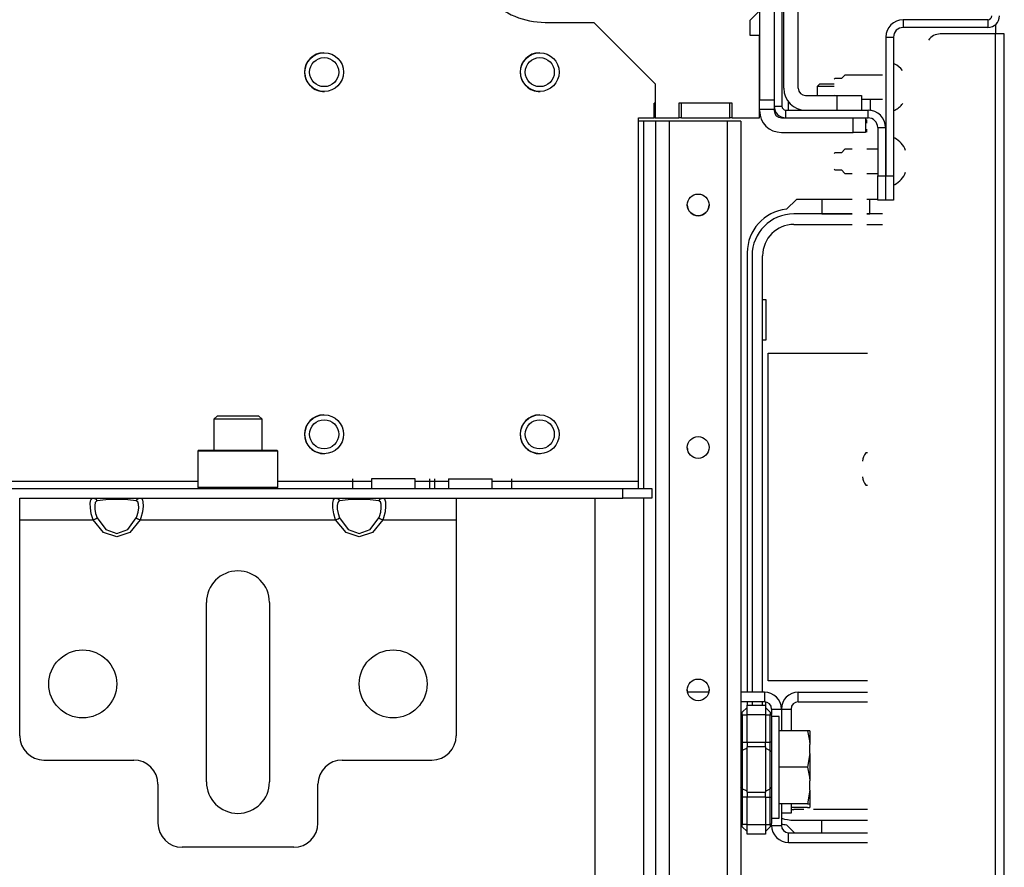
# Model space of a CAD drawing. Extents: x -232 to 39, y -55 to 161.
# Drawn here: x -129 to -121, y -21 to -14 of the extents above; entities that cross this region are included whole.
import ezdxf

# ---------------------------------------------------------------- set-up
doc = ezdxf.new("R2010")
doc.units = 0
doc.header["$MEASUREMENT"] = 0
doc.layers.add('TFR-TRI', color=7, linetype='CONTINUOUS')

msp = doc.modelspace()

# ---------------------------------------------------------------- linework, layer by layer
at = {"layer": 'TFR-TRI', "color": 123, "linetype": 'CONTINUOUS'}
for p, q in [((-122.7127, -12.4742), (-122.7127, -14.358)), ((-122.5946, -12.4742), (-122.5946, -14.358)), ((-122.5167, -14.2654), (-122.5167, -12.741)), ((-122.3986, -14.2654), (-122.3986, -12.741)), ((-122.7127, -14.358), (-122.5946, -14.358)), ((-122.5946, -14.358), (-122.5946, -14.4137)), ((-122.4785, -14.4426), (-122.4785, -14.3753)), ((-122.4785, -14.4426), (-122.4785, -14.3753)), ((-122.4785, -14.4426), (-122.4785, -14.3753)), ((-122.4785, -14.4426), (-122.4785, -14.3753)), ((-122.3395, -14.3245), (-122.0836, -14.3245)), ((-122.0836, -14.4426), (-122.0836, -14.3245)), ((-122.0836, -14.3245), (-121.9444, -14.3245)), ((-121.9444, -14.3245), (-121.8867, -14.3245)), ((-121.8867, -14.3245), (-121.8867, -14.4426)), ((-121.8131, -14.4426), (-121.8131, -14.3544)), ((-121.8131, -14.4426), (-121.8131, -14.3544)), ((-121.8131, -14.4426), (-121.8131, -14.3544)), ((-121.8131, -14.4426), (-121.8131, -14.3544)), ((-122.5946, -14.4367), (-122.7127, -14.4367)), ((-122.5946, -14.4137), (-122.5946, -14.4367)), ((-122.5946, -14.4367), (-122.5946, -14.4466)), ((-121.8328, -14.4426), (-121.8279, -14.4426)), ((-121.8328, -14.4426), (-121.8279, -14.4426)), ((-121.8328, -14.4426), (-121.8279, -14.4426)), ((-121.8328, -14.4426), (-121.8279, -14.4426)), ((-121.818, -14.4426), (-121.8131, -14.4426)), ((-121.818, -14.4426), (-121.8131, -14.4426)), ((-121.818, -14.4426), (-121.8131, -14.4426)), ((-121.818, -14.4426), (-121.8131, -14.4426)), ((-122.5356, -14.5056), (-121.9529, -14.5056)), ((-121.9529, -14.6238), (-121.9529, -14.5056)), ((-121.9529, -14.5056), (-121.8833, -14.5056)), ((-121.8833, -14.5056), (-121.8545, -14.5056)), ((-121.8545, -14.5056), (-121.8545, -14.6238)), ((-122.5356, -14.6238), (-121.9529, -14.6238)), ((-121.8833, -14.6238), (-121.9529, -14.6238)), ((-121.8545, -14.6238), (-121.8833, -14.6238))]:
    msp.add_line(p, q, dxfattribs=at)
at = {"layer": 'TFR-TRI', "color": 173, "linetype": 'CONTINUOUS'}
for p, q in [((-122.5316, -12.4899), (-122.5316, -14.4111)), ((-120.8604, -13.7088), (-121.5474, -13.7088)), ((-121.5474, -13.7088), (-121.5474, -13.7717)), ((-120.8604, -13.7088), (-120.8604, -13.7717)), ((-120.8604, -13.7717), (-121.5474, -13.7717)), ((-121.6891, -13.8505), (-121.6891, -14.9765)), ((-121.6891, -13.8505), (-121.6261, -13.8505)), ((-121.6261, -13.8505), (-121.6261, -14.9765)), ((-122.5946, -14.358), (-122.5946, -14.4111)), ((-122.5946, -14.4111), (-122.5316, -14.4111)), ((-122.5001, -14.5056), (-122.5001, -14.4426)), ((-122.5001, -14.4426), (-121.8328, -14.4426)), ((-121.8328, -14.5056), (-121.8328, -14.4426)), ((-122.5001, -14.5056), (-121.8328, -14.5056)), ((-121.7541, -14.5843), (-121.6911, -14.5843)), ((-121.7541, -14.5843), (-121.7541, -14.9765)), ((-121.6911, -14.5843), (-121.6911, -14.9765)), ((-121.7541, -14.9765), (-121.6911, -14.9765)), ((-121.7541, -15.1733), (-121.7541, -14.9765)), ((-121.6911, -14.9765), (-121.6911, -15.1733)), ((-121.6891, -15.1733), (-121.6891, -14.9765)), ((-121.6891, -14.9765), (-121.6261, -14.9765)), ((-121.6261, -14.9765), (-121.6261, -15.1733)), ((-121.6911, -15.1733), (-121.7541, -15.1733)), ((-121.6261, -15.1733), (-121.6891, -15.1733))]:
    msp.add_line(p, q, dxfattribs=at)
at = {"layer": 'TFR-TRI', "color": 58, "linetype": 'CONTINUOUS'}
for p, q in [((-122.7127, -13.6375), (-122.7915, -13.7163)), ((-124.4532, -13.7301), (-124.0592, -13.7301)), ((-124.0592, -13.7301), (-123.5592, -14.2301)), ((-122.7915, -13.7163), (-122.7915, -13.8344)), ((-122.7915, -13.8344), (-122.7127, -13.8344)), ((-122.7127, -14.5056), (-122.7127, -13.8344)), ((-123.5592, -14.2301), (-123.5592, -14.5056)), ((-123.3673, -14.3875), (-123.3673, -14.5056)), ((-122.9342, -14.3875), (-123.3673, -14.3875)), ((-122.9342, -14.5056), (-122.9342, -14.3875)), ((-123.695, -14.5056), (-123.569, -14.5056)), ((-123.695, -17.4545), (-123.695, -14.5056)), ((-123.5592, -14.5056), (-123.3673, -14.5056)), ((-122.9342, -14.5056), (-122.7127, -14.5056)), ((-137.6456, -17.4545), (-127.272, -17.4545)), ((-126.6224, -17.4545), (-125.8621, -17.4545)), ((-126.0174, -17.4348), (-126.0174, -17.5135)), ((-125.8619, -17.4348), (-125.8619, -17.5135)), ((-125.8101, -17.4348), (-125.8619, -17.4348)), ((-125.6848, -17.4348), (-125.8101, -17.4348)), ((-125.5595, -17.4348), (-125.6848, -17.4348)), ((-125.5076, -17.4348), (-125.5595, -17.4348)), ((-125.5077, -17.4545), (-125.2369, -17.4545)), ((-125.5076, -17.5135), (-125.5076, -17.4348)), ((-125.3923, -17.4348), (-125.3923, -17.5135)), ((-125.3521, -17.4348), (-125.3521, -17.5135)), ((-125.2367, -17.4348), (-125.2367, -17.5135)), ((-125.2367, -17.4348), (-125.2029, -17.4348)), ((-125.2029, -17.4348), (-125.1143, -17.4348)), ((-125.1143, -17.4348), (-125.0048, -17.4348)), ((-125.0048, -17.4348), (-124.9163, -17.4348)), ((-124.9163, -17.4348), (-124.8824, -17.4348)), ((-124.8825, -17.4545), (-123.695, -17.4545)), ((-124.8824, -17.5135), (-124.8824, -17.4348)), ((-124.7269, -17.4348), (-124.7269, -17.5135)), ((-123.695, -17.4962), (-123.695, -17.4545)), ((-123.695, -17.5135), (-123.695, -17.4962)), ((-141.0946, -17.5135), (-123.823, -17.5135)), ((-123.823, -17.5135), (-123.5867, -17.5135)), ((-123.823, -17.5923), (-123.823, -17.5135)), ((-123.5867, -17.5135), (-123.5867, -17.5923)), ((-128.1225, -17.5923), (-127.7401, -17.5923)), ((-126.1541, -17.5923), (-125.7717, -17.5923)), ((-125.1755, -17.5923), (-123.823, -17.5923)), ((-123.5867, -17.5923), (-123.823, -17.5923))]:
    msp.add_line(p, q, dxfattribs=at)
at = {"layer": 'TFR-TRI', "color": 30, "linetype": 'CONTINUOUS'}
for p, q in [((-120.7974, -13.8245), (-121.2462, -13.8245)), ((-120.7974, -13.7477), (-120.7974, -13.8245)), ((-120.7473, -13.8245), (-120.7974, -13.8245)), ((-120.7974, -51.8324), (-120.7974, -13.8245)), ((-120.7265, -13.8245), (-120.7473, -13.8245)), ((-120.7265, -51.8324), (-120.7265, -13.8245)), ((-123.5592, -14.3875), (-123.569, -14.3875)), ((-123.569, -14.5056), (-123.569, -14.3875)), ((-123.3476, -14.5056), (-123.3476, -14.3875)), ((-122.9539, -14.5056), (-122.9539, -14.3875)), ((-123.5592, -14.5056), (-123.569, -14.5056)), ((-123.3476, -14.5056), (-123.3673, -14.5056)), ((-123.3476, -14.5056), (-122.9539, -14.5056)), ((-122.9342, -14.5056), (-122.9539, -14.5056)), ((-122.4145, -15.167), (-122.4951, -15.2476)), ((-121.9608, -15.167), (-122.4145, -15.167)), ((-121.7541, -15.167), (-121.8427, -15.167)), ((-122.8131, -15.6001), (-122.8131, -19.167)), ((-122.3985, -19.2458), (-122.3985, -19.167)), ((-122.3985, -19.167), (-121.8367, -19.167)), ((-122.8131, -19.2457), (-122.8131, -19.2721)), ((-122.3985, -19.2458), (-121.8367, -19.2458)), ((-122.5362, -19.3048), (-122.5362, -19.4822)), ((-122.5362, -19.3048), (-122.4575, -19.3048)), ((-122.4575, -19.3048), (-122.4575, -19.4822)), ((-122.4575, -20.0728), (-122.4575, -20.1501)), ((-122.4575, -20.1501), (-122.5362, -20.1501)), ((-122.4951, -20.2439), (-122.4302, -20.3088))]:
    msp.add_line(p, q, dxfattribs=at)
at = {"layer": 'TFR-TRI', "color": 3, "linetype": 'CONTINUOUS'}
for p, q in [((-121.6162, -14.069), (-121.6261, -14.069)), ((-122.1034, -14.1871), (-122.1084, -14.192)), ((-122.0493, -14.1871), (-122.1034, -14.1871)), ((-122.0198, -14.1576), (-122.0493, -14.1871)), ((-121.7147, -14.1576), (-122.0198, -14.1576)), ((-122.1084, -14.32), (-122.1038, -14.3245)), ((-121.8867, -14.3544), (-121.7147, -14.3544)), ((-121.6261, -14.443), (-121.6162, -14.443)), ((-121.6162, -14.6714), (-121.6261, -14.6714)), ((-122.0198, -14.7599), (-122.0493, -14.7895)), ((-121.9608, -14.7599), (-122.0198, -14.7599)), ((-121.7541, -14.7599), (-121.8426, -14.7599)), ((-121.6891, -14.7599), (-121.6911, -14.7599)), ((-122.1034, -14.7895), (-122.1084, -14.7944)), ((-122.0493, -14.7895), (-122.1034, -14.7895)), ((-122.1084, -14.9223), (-122.1034, -14.9273)), ((-122.1034, -14.9273), (-122.0493, -14.9273)), ((-122.0493, -14.9273), (-122.0198, -14.9568)), ((-122.0198, -14.9568), (-121.9608, -14.9568)), ((-121.8426, -14.9568), (-121.7541, -14.9568)), ((-121.6911, -14.9568), (-121.6891, -14.9568)), ((-121.6261, -15.0454), (-121.6162, -15.0454)), ((-121.8367, -17.225), (-121.8497, -17.225)), ((-121.8497, -17.487), (-121.8367, -17.487)), ((-122.302, -19.7645), (-122.302, -19.7333)), ((-122.302, -19.827), (-122.302, -19.7645)), ((-122.302, -19.8583), (-122.302, -19.827))]:
    msp.add_line(p, q, dxfattribs=at)
at = {"layer": 'TFR-TRI', "color": 251, "linetype": 'CONTINUOUS'}
for p, q in [((-122.2245, -14.23), (-122.2442, -14.2497)), ((-122.2245, -14.2301), (-122.2442, -14.2497)), ((-122.2442, -14.2497), (-122.2442, -14.3245)), ((-122.2154, -14.2497), (-122.2442, -14.2497)), ((-122.2245, -14.23), (-122.1861, -14.23)), ((-122.2245, -14.2301), (-122.1861, -14.2301)), ((-122.1458, -14.2497), (-122.2154, -14.2497)), ((-122.1861, -14.23), (-122.1084, -14.23)), ((-122.1861, -14.2301), (-122.1084, -14.2301)), ((-122.1267, -14.2497), (-122.1458, -14.2497)), ((-122.1084, -14.2497), (-122.1267, -14.2497)), ((-122.5356, -14.5056), (-122.5001, -14.5056)), ((-127.1143, -16.923), (-127.1438, -16.9525)), ((-127.1143, -16.923), (-127.0823, -16.923)), ((-127.0823, -16.923), (-126.9987, -16.923)), ((-126.9987, -16.923), (-126.8953, -16.923)), ((-126.8953, -16.923), (-126.8116, -16.923)), ((-126.8116, -16.923), (-126.7797, -16.923)), ((-126.7501, -16.9525), (-126.7797, -16.923)), ((-127.1438, -16.9525), (-127.1438, -17.2025)), ((-127.0862, -16.9525), (-127.1438, -16.9525)), ((-126.947, -16.9525), (-127.0862, -16.9525)), ((-126.8078, -16.9525), (-126.947, -16.9525)), ((-126.7501, -16.9525), (-126.8078, -16.9525)), ((-126.7501, -17.2025), (-126.7501, -16.9525)), ((-122.5528, -19.3641), (-122.615, -19.3641)), ((-122.5528, -19.405), (-122.5528, -19.3641)), ((-122.5528, -19.5197), (-122.5528, -19.405)), ((-122.3238, -19.4822), (-122.5528, -19.4822)), ((-122.3238, -19.4822), (-122.3074, -19.5614)), ((-122.304, -19.4822), (-122.3238, -19.4822)), ((-122.304, -19.4822), (-122.304, -19.5191)), ((-122.5528, -19.6855), (-122.5528, -19.5197)), ((-122.3074, -19.5614), (-122.304, -19.5931)), ((-122.304, -19.5191), (-122.304, -19.5931)), ((-122.304, -19.6667), (-122.304, -19.5931)), ((-122.5528, -19.8695), (-122.5528, -19.6855)), ((-122.304, -19.6667), (-122.3238, -19.7775)), ((-122.304, -19.6667), (-122.304, -19.7775)), ((-122.3238, -19.7775), (-122.5528, -19.7775)), ((-122.3238, -19.7775), (-122.3074, -19.8567)), ((-122.304, -19.7775), (-122.304, -19.8883)), ((-122.5528, -20.0352), (-122.5528, -19.8695)), ((-122.3074, -19.8567), (-122.304, -19.8883)), ((-122.304, -19.9619), (-122.304, -19.8883)), ((-122.304, -19.9619), (-122.3238, -20.0728)), ((-122.304, -19.9619), (-122.304, -20.0358)), ((-122.5528, -20.1499), (-122.5528, -20.0352)), ((-122.304, -20.0358), (-122.304, -20.0728)), ((-122.3238, -20.0728), (-122.5528, -20.0728)), ((-122.3238, -20.1041), (-122.4575, -20.1041)), ((-122.3238, -20.0728), (-122.3055, -20.0728)), ((-122.3238, -20.1041), (-122.3055, -20.1041)), ((-122.3055, -20.0728), (-122.304, -20.0728)), ((-122.3055, -20.1041), (-122.304, -20.1041)), ((-122.304, -20.0728), (-122.304, -20.0926)), ((-122.304, -20.0926), (-122.304, -20.1041)), ((-122.615, -20.1909), (-122.5528, -20.1909)), ((-122.5528, -20.1909), (-122.5528, -20.1499))]:
    msp.add_line(p, q, dxfattribs=at)
at = {"layer": 'TFR-TRI', "color": 21, "linetype": 'CONTINUOUS'}
for p, q in [((-123.6563, -14.5328), (-123.695, -14.5328)), ((-123.6563, -14.5328), (-123.695, -14.5328)), ((-123.5867, -14.5328), (-123.6563, -14.5328)), ((-123.6563, -14.5328), (-123.6563, -17.5139)), ((-123.5867, -14.5328), (-123.6563, -14.5328)), ((-123.5579, -14.5328), (-123.5867, -14.5328)), ((-123.5579, -14.5328), (-123.5867, -14.5328)), ((-123.5579, -14.5328), (-123.5579, -51.1242)), ((-123.5256, -14.5328), (-123.5579, -14.5328)), ((-123.5256, -14.5328), (-123.5579, -14.5328)), ((-123.4477, -14.5328), (-123.5256, -14.5328)), ((-123.4477, -14.5328), (-123.5256, -14.5328)), ((-122.9752, -14.5328), (-123.4477, -14.5328)), ((-123.4477, -14.5328), (-123.4477, -51.1242)), ((-122.9752, -14.5328), (-123.4477, -14.5328)), ((-122.9752, -14.5328), (-122.9752, -51.1242)), ((-122.8973, -14.5328), (-122.9752, -14.5328)), ((-122.8973, -14.5328), (-122.9752, -14.5328)), ((-122.865, -14.5328), (-122.8973, -14.5328)), ((-122.865, -14.5328), (-122.8973, -14.5328)), ((-122.865, -14.5328), (-122.865, -51.1242)), ((-124.05, -17.5927), (-124.05, -31.7499)), ((-123.6563, -17.5928), (-123.6563, -31.7502))]:
    msp.add_line(p, q, dxfattribs=at)
at = {"layer": 'TFR-TRI', "color": 2, "linetype": 'CONTINUOUS'}
for p, q in [((-121.8545, -14.5227), (-121.8426, -14.5227)), ((-121.8426, -14.5476), (-121.8426, -14.5227)), ((-121.8426, -14.6221), (-121.8426, -14.5973))]:
    msp.add_line(p, q, dxfattribs=at)
at = {"layer": 'TFR-TRI', "color": 12, "linetype": 'CONTINUOUS'}
for p, q in [((-122.2071, -15.167), (-122.2071, -15.2848)), ((-121.8191, -15.2848), (-121.8191, -15.167)), ((-121.9608, -15.2851), (-122.4341, -15.2851)), ((-122.2071, -15.2848), (-121.9608, -15.2848)), ((-121.7147, -15.2851), (-121.8427, -15.2851)), ((-121.8426, -15.2848), (-121.8191, -15.2848)), ((-122.4341, -15.3708), (-121.9608, -15.3708)), ((-121.8427, -15.3708), (-121.7147, -15.3708)), ((-122.7738, -15.6248), (-122.7738, -19.167)), ((-122.6881, -19.167), (-122.6881, -15.6248)), ((-122.7738, -19.2457), (-122.7738, -19.2721)), ((-122.6881, -19.2721), (-122.6881, -19.2457)), ((-122.353, -20.1208), (-122.4341, -20.1208)), ((-121.8367, -20.1208), (-122.2748, -20.1208)), ((-122.4341, -20.2064), (-121.8367, -20.2064)), ((-122.2071, -20.3088), (-122.2071, -20.2068)), ((-122.2071, -20.2068), (-121.8367, -20.2068))]:
    msp.add_line(p, q, dxfattribs=at)
at = {"layer": 'TFR-TRI', "color": 215, "linetype": 'CONTINUOUS'}
for p, q in [((-122.6881, -15.9808), (-122.6631, -15.9808)), ((-122.6631, -15.9808), (-122.6631, -16.3108)), ((-122.6631, -16.3108), (-122.6881, -16.3108)), ((-122.6431, -16.4158), (-121.8367, -16.4158)), ((-122.6431, -19.0758), (-122.6431, -16.4158)), ((-121.8367, -19.0758), (-122.6431, -19.0758)), ((-122.6631, -19.2937), (-122.6631, -19.2468))]:
    msp.add_line(p, q, dxfattribs=at)
at = {"layer": 'TFR-TRI', "color": 252, "linetype": 'CONTINUOUS'}
for p, q in [((-127.2619, -17.2025), (-127.2718, -17.2123)), ((-127.2718, -17.2123), (-127.2718, -17.5037)), ((-127.2283, -17.2123), (-127.2718, -17.2123)), ((-127.2619, -17.2025), (-127.2197, -17.2025)), ((-127.1094, -17.2123), (-127.2283, -17.2123)), ((-127.2197, -17.2025), (-127.1045, -17.2025)), ((-126.947, -17.2123), (-127.1094, -17.2123)), ((-127.1045, -17.2025), (-126.947, -17.2025)), ((-126.947, -17.2025), (-126.7895, -17.2025)), ((-126.7846, -17.2123), (-126.947, -17.2123)), ((-126.7895, -17.2025), (-126.6742, -17.2025)), ((-126.6657, -17.2123), (-126.7846, -17.2123)), ((-126.6742, -17.2025), (-126.632, -17.2025)), ((-126.6222, -17.2123), (-126.6657, -17.2123)), ((-126.6222, -17.2123), (-126.632, -17.2025)), ((-126.6222, -17.5037), (-126.6222, -17.2123)), ((-127.2718, -17.5037), (-127.2619, -17.5135)), ((-127.2718, -17.5037), (-127.2396, -17.5037)), ((-127.2396, -17.5037), (-127.1495, -17.5037)), ((-127.1495, -17.5037), (-127.0192, -17.5037)), ((-127.0192, -17.5037), (-126.8747, -17.5037)), ((-126.8747, -17.5037), (-126.7445, -17.5037)), ((-126.7445, -17.5037), (-126.6544, -17.5037)), ((-126.6544, -17.5037), (-126.6222, -17.5037)), ((-126.632, -17.5135), (-126.6222, -17.5037))]:
    msp.add_line(p, q, dxfattribs=at)
at = {"layer": 'TFR-TRI', "color": 163, "linetype": 'CONTINUOUS'}
for p, q in [((-128.7186, -17.6442), (-128.7186, -17.5923)), ((-128.7186, -17.5923), (-128.1224, -17.5923)), ((-128.7186, -17.7694), (-128.7186, -17.6442)), ((-128.1457, -17.6323), (-128.1405, -17.605)), ((-128.1447, -17.672), (-128.1457, -17.6323)), ((-128.1405, -17.605), (-128.1283, -17.593)), ((-128.1283, -17.593), (-128.1224, -17.5923)), ((-128.1224, -17.5923), (-128.0385, -17.5923)), ((-128.1224, -17.5923), (-128.1034, -17.5985)), ((-128.1057, -17.6287), (-128.1099, -17.6511)), ((-128.1099, -17.6511), (-128.1091, -17.6817)), ((-128.0954, -17.6168), (-128.1057, -17.6287)), ((-128.1034, -17.5985), (-128.0905, -17.6153)), ((-128.0905, -17.6153), (-128.0954, -17.6168)), ((-128.0206, -17.6068), (-128.0905, -17.6153)), ((-128.0385, -17.5923), (-127.9312, -17.5923)), ((-127.9312, -17.6038), (-128.0206, -17.6068)), ((-127.9312, -17.5923), (-127.824, -17.5923)), ((-127.8418, -17.6068), (-127.9312, -17.6038)), ((-127.7719, -17.6153), (-127.8418, -17.6068)), ((-127.824, -17.5923), (-127.7401, -17.5923)), ((-127.7719, -17.6153), (-127.759, -17.5985)), ((-127.7595, -17.6235), (-127.7719, -17.6153)), ((-127.7534, -17.6424), (-127.7595, -17.6235)), ((-127.759, -17.5985), (-127.7401, -17.5923)), ((-127.7525, -17.6705), (-127.7534, -17.6424)), ((-127.7401, -17.5923), (-126.1539, -17.5923)), ((-127.7401, -17.5923), (-127.7251, -17.5993)), ((-127.7251, -17.5993), (-127.7178, -17.6215)), ((-127.7168, -17.6572), (-127.7219, -17.7034)), ((-127.7178, -17.6215), (-127.7168, -17.6572)), ((-126.1771, -17.6323), (-126.172, -17.605)), ((-126.1762, -17.672), (-126.1771, -17.6323)), ((-126.172, -17.605), (-126.1598, -17.593)), ((-126.1598, -17.593), (-126.1539, -17.5923)), ((-126.1539, -17.5923), (-126.07, -17.5923)), ((-126.1539, -17.5923), (-126.1349, -17.5985)), ((-126.1372, -17.6287), (-126.1414, -17.6511)), ((-126.1414, -17.6511), (-126.1406, -17.6817)), ((-126.1269, -17.6168), (-126.1372, -17.6287)), ((-126.1349, -17.5985), (-126.122, -17.6153)), ((-126.122, -17.6153), (-126.1269, -17.6168)), ((-126.0521, -17.6068), (-126.122, -17.6153)), ((-126.07, -17.5923), (-125.9627, -17.5923)), ((-125.9627, -17.6038), (-126.0521, -17.6068)), ((-125.9627, -17.5923), (-125.8554, -17.5923)), ((-125.8733, -17.6068), (-125.9627, -17.6038)), ((-125.8034, -17.6153), (-125.8733, -17.6068)), ((-125.8554, -17.5923), (-125.7716, -17.5923)), ((-125.8034, -17.6153), (-125.7905, -17.5985)), ((-125.791, -17.6235), (-125.8034, -17.6153)), ((-125.7849, -17.6424), (-125.791, -17.6235)), ((-125.7905, -17.5985), (-125.7716, -17.5923)), ((-125.784, -17.6705), (-125.7849, -17.6424)), ((-125.7716, -17.5923), (-125.1753, -17.5923)), ((-125.7716, -17.5923), (-125.7566, -17.5993)), ((-125.7566, -17.5993), (-125.7493, -17.6215)), ((-125.7483, -17.6572), (-125.7534, -17.7034)), ((-125.7493, -17.6215), (-125.7483, -17.6572)), ((-125.1753, -17.5923), (-125.1753, -17.6442)), ((-125.1753, -17.6442), (-125.1753, -17.7694)), ((-128.1373, -17.7199), (-128.1447, -17.672)), ((-128.1224, -17.7694), (-128.1373, -17.7199)), ((-128.1091, -17.6817), (-128.103, -17.7173)), ((-128.103, -17.7173), (-128.0905, -17.7531)), ((-127.7719, -17.7531), (-127.7671, -17.7415)), ((-127.7671, -17.7415), (-127.7568, -17.7052)), ((-127.7568, -17.7052), (-127.7525, -17.6705)), ((-127.7219, -17.7034), (-127.7342, -17.7533)), ((-126.1688, -17.7199), (-126.1762, -17.672)), ((-126.1539, -17.7694), (-126.1688, -17.7199)), ((-126.1406, -17.6817), (-126.1345, -17.7173)), ((-126.1345, -17.7173), (-126.122, -17.7531)), ((-125.8034, -17.7531), (-125.7985, -17.7415)), ((-125.7985, -17.7415), (-125.7883, -17.7052)), ((-125.7883, -17.7052), (-125.784, -17.6705)), ((-125.7534, -17.7034), (-125.7657, -17.7533)), ((-128.7186, -17.7694), (-128.1224, -17.7694)), ((-128.7186, -19.5214), (-128.7186, -17.7694)), ((-128.1224, -17.7694), (-128.1034, -17.7597)), ((-128.0385, -17.8708), (-128.1224, -17.7694)), ((-128.1034, -17.7597), (-128.0905, -17.7531)), ((-128.0905, -17.7531), (-128.0206, -17.846)), ((-127.8418, -17.846), (-127.7719, -17.7531)), ((-127.7401, -17.7694), (-127.824, -17.8708)), ((-127.7719, -17.7531), (-127.759, -17.7597)), ((-127.759, -17.7597), (-127.7401, -17.7694)), ((-127.7342, -17.7533), (-127.7401, -17.7694)), ((-127.7401, -17.7694), (-126.1539, -17.7694)), ((-126.1539, -17.7694), (-126.1349, -17.7597)), ((-126.07, -17.8708), (-126.1539, -17.7694)), ((-126.1349, -17.7597), (-126.122, -17.7531)), ((-126.122, -17.7531), (-126.0521, -17.846)), ((-125.8733, -17.846), (-125.8034, -17.7531)), ((-125.7716, -17.7694), (-125.8554, -17.8708)), ((-125.8034, -17.7531), (-125.7905, -17.7597)), ((-125.7905, -17.7597), (-125.7716, -17.7694)), ((-125.7657, -17.7533), (-125.7716, -17.7694)), ((-125.7716, -17.7694), (-125.1753, -17.7694)), ((-125.1753, -17.7694), (-125.1753, -19.5214)), ((-127.9312, -17.9072), (-128.0385, -17.8708)), ((-128.0206, -17.846), (-127.9312, -17.8794)), ((-127.9312, -17.8794), (-127.8418, -17.846)), ((-127.824, -17.8708), (-127.9312, -17.9072)), ((-125.9627, -17.9072), (-126.07, -17.8708)), ((-126.0521, -17.846), (-125.9627, -17.8794)), ((-125.9627, -17.8794), (-125.8733, -17.846)), ((-125.8554, -17.8708), (-125.9627, -17.9072)), ((-127.2029, -19.8954), (-127.2029, -18.4387)), ((-126.6911, -18.4387), (-126.6911, -19.8954)), ((-128.5218, -19.7183), (-127.7934, -19.7183)), ((-126.1005, -19.7183), (-125.3722, -19.7183)), ((-127.5966, -19.9151), (-127.5966, -20.2301)), ((-126.2974, -20.2301), (-126.2974, -19.9151)), ((-126.4942, -20.4269), (-127.3997, -20.4269))]:
    msp.add_line(p, q, dxfattribs=at)
at = {"layer": 'TFR-TRI', "color": 253, "linetype": 'CONTINUOUS'}
for p, q in [((-123.1246, -19.167), (-123.2983, -19.167)), ((-122.674, -19.167), (-122.865, -19.167)), ((-122.674, -19.167), (-122.674, -19.2458)), ((-122.674, -19.2458), (-122.865, -19.2458)), ((-122.615, -19.3048), (-122.615, -19.3497)), ((-122.615, -19.3048), (-122.5362, -19.3048)), ((-122.5362, -19.3048), (-122.5362, -19.4822)), ((-122.5362, -20.0728), (-122.5362, -20.2497)), ((-122.615, -20.2497), (-122.5362, -20.2497)), ((-122.4772, -20.3088), (-121.8367, -20.3088)), ((-122.4772, -20.3875), (-122.4772, -20.3088)), ((-122.4772, -20.3875), (-121.8367, -20.3875))]:
    msp.add_line(p, q, dxfattribs=at)
at = {"layer": 'TFR-TRI', "color": 235, "linetype": 'CONTINUOUS'}
for p, q in [((-122.8561, -19.3341), (-122.857, -19.3388)), ((-122.857, -19.3388), (-122.8561, -19.3444)), ((-122.8535, -19.3303), (-122.8561, -19.3341)), ((-122.8535, -19.3303), (-122.815, -19.2918)), ((-122.815, -19.2721), (-122.665, -19.2721)), ((-122.815, -19.2952), (-122.815, -19.2721)), ((-122.815, -19.3509), (-122.815, -19.2952)), ((-122.665, -19.2721), (-122.665, -19.2952)), ((-122.6265, -19.3303), (-122.665, -19.2918)), ((-122.665, -19.2952), (-122.665, -19.3509)), ((-122.6239, -19.3341), (-122.6265, -19.3303)), ((-122.6222, -19.3354), (-122.6265, -19.3303)), ((-122.623, -19.3388), (-122.6239, -19.3341)), ((-122.6239, -19.3444), (-122.623, -19.3388)), ((-122.6186, -19.3417), (-122.6222, -19.3354)), ((-122.8561, -19.3444), (-122.8535, -19.3509)), ((-122.8535, -19.3509), (-122.815, -19.3509)), ((-122.8535, -19.3509), (-122.8535, -19.5722)), ((-122.815, -19.5722), (-122.815, -19.3509)), ((-122.665, -19.3509), (-122.815, -19.3509)), ((-122.665, -19.3509), (-122.665, -19.5722)), ((-122.665, -19.3509), (-122.6265, -19.3509)), ((-122.6265, -19.3509), (-122.6239, -19.3444)), ((-122.6265, -19.5722), (-122.6265, -19.3509)), ((-122.6215, -19.3513), (-122.6265, -19.3509)), ((-122.6179, -19.3528), (-122.6215, -19.3513)), ((-122.616, -19.3494), (-122.6186, -19.3417)), ((-122.615, -19.3581), (-122.6179, -19.3528)), ((-122.615, -19.3581), (-122.616, -19.3494)), ((-122.615, -19.3581), (-122.615, -19.5722)), ((-122.862, -19.5722), (-122.865, -19.5722)), ((-122.8535, -19.5722), (-122.862, -19.5722)), ((-122.8535, -19.5722), (-122.815, -19.5722)), ((-122.8535, -19.5722), (-122.8535, -19.6072)), ((-122.815, -19.5722), (-122.665, -19.5722)), ((-122.815, -19.5722), (-122.815, -19.5924)), ((-122.665, -19.5924), (-122.665, -19.5722)), ((-122.665, -19.5722), (-122.6265, -19.5722)), ((-122.6265, -19.6072), (-122.6265, -19.5722)), ((-122.618, -19.5722), (-122.6265, -19.5722)), ((-122.615, -19.5722), (-122.618, -19.5722)), ((-122.615, -19.5722), (-122.615, -19.6143)), ((-122.862, -19.6461), (-122.865, -19.6536)), ((-122.8535, -19.6398), (-122.862, -19.6461)), ((-122.8535, -19.6072), (-122.8535, -19.6398)), ((-122.815, -19.6208), (-122.8535, -19.6398)), ((-122.8535, -19.6398), (-122.8535, -19.7958)), ((-122.815, -19.5924), (-122.815, -19.6111)), ((-122.815, -19.7958), (-122.815, -19.6111)), ((-122.665, -19.6111), (-122.815, -19.6111)), ((-122.665, -19.6111), (-122.665, -19.5924)), ((-122.665, -19.6111), (-122.665, -19.7958)), ((-122.665, -19.6208), (-122.6265, -19.6398)), ((-122.6265, -19.6398), (-122.6265, -19.6072)), ((-122.6265, -19.7958), (-122.6265, -19.6398)), ((-122.6265, -19.6398), (-122.618, -19.6461)), ((-122.618, -19.6461), (-122.615, -19.6536)), ((-122.615, -19.6143), (-122.615, -19.6536)), ((-122.615, -19.6536), (-122.615, -19.7958)), ((-122.8535, -19.7958), (-122.8535, -19.9517)), ((-122.815, -19.9804), (-122.815, -19.7958)), ((-122.665, -19.7958), (-122.665, -19.9804)), ((-122.6265, -19.9517), (-122.6265, -19.7958)), ((-122.615, -19.7958), (-122.615, -19.9379)), ((-122.862, -19.9454), (-122.865, -19.9379)), ((-122.8535, -19.9517), (-122.862, -19.9454)), ((-122.815, -19.9707), (-122.8535, -19.9517)), ((-122.8535, -19.9517), (-122.8535, -19.9843)), ((-122.665, -19.9707), (-122.6265, -19.9517)), ((-122.6265, -19.9517), (-122.618, -19.9454)), ((-122.6265, -19.9843), (-122.6265, -19.9517)), ((-122.618, -19.9454), (-122.615, -19.9379)), ((-122.615, -19.9379), (-122.615, -19.9772)), ((-122.615, -19.9772), (-122.615, -20.0193)), ((-122.865, -20.0193), (-122.862, -20.0193)), ((-122.862, -20.0193), (-122.8535, -20.0193)), ((-122.8535, -19.9843), (-122.8535, -20.0193)), ((-122.815, -20.0193), (-122.8535, -20.0193)), ((-122.8535, -20.0193), (-122.8535, -20.2406)), ((-122.815, -19.9804), (-122.665, -19.9804)), ((-122.815, -19.9804), (-122.815, -19.9992)), ((-122.815, -19.9992), (-122.815, -20.0193)), ((-122.815, -20.2406), (-122.815, -20.0193)), ((-122.665, -20.0193), (-122.815, -20.0193)), ((-122.665, -19.9992), (-122.665, -19.9804)), ((-122.665, -20.0193), (-122.665, -19.9992)), ((-122.665, -20.0193), (-122.665, -20.2406)), ((-122.665, -20.0193), (-122.6265, -20.0193)), ((-122.6265, -20.0193), (-122.6265, -19.9843)), ((-122.6265, -20.2406), (-122.6265, -20.0193)), ((-122.6265, -20.0193), (-122.618, -20.0193)), ((-122.618, -20.0193), (-122.615, -20.0193)), ((-122.615, -20.0193), (-122.615, -20.2334)), ((-122.8561, -20.2471), (-122.857, -20.2527)), ((-122.857, -20.2527), (-122.8561, -20.2574)), ((-122.8535, -20.2406), (-122.8561, -20.2471)), ((-122.8561, -20.2574), (-122.8535, -20.2612)), ((-122.815, -20.2406), (-122.8535, -20.2406)), ((-122.815, -20.2997), (-122.8535, -20.2612)), ((-122.815, -20.2406), (-122.665, -20.2406)), ((-122.815, -20.2963), (-122.815, -20.2406)), ((-122.815, -20.3194), (-122.815, -20.2963)), ((-122.665, -20.2406), (-122.665, -20.2963)), ((-122.665, -20.2406), (-122.6265, -20.2406)), ((-122.6265, -20.2612), (-122.665, -20.2997)), ((-122.665, -20.2963), (-122.665, -20.3194)), ((-122.6265, -20.2406), (-122.6215, -20.2402)), ((-122.6239, -20.2471), (-122.6265, -20.2406)), ((-122.6265, -20.2612), (-122.6222, -20.2562)), ((-122.6265, -20.2612), (-122.6239, -20.2574)), ((-122.623, -20.2527), (-122.6239, -20.2471)), ((-122.6239, -20.2574), (-122.623, -20.2527)), ((-122.6222, -20.2562), (-122.6186, -20.2498)), ((-122.6215, -20.2402), (-122.6179, -20.2387)), ((-122.6186, -20.2498), (-122.616, -20.2421)), ((-122.6179, -20.2387), (-122.6157, -20.2363)), ((-122.616, -20.2421), (-122.615, -20.2334)), ((-122.6157, -20.2363), (-122.615, -20.2334)), ((-122.665, -20.3194), (-122.815, -20.3194))]:
    msp.add_line(p, q, dxfattribs=at)
at = {"layer": 'TFR-TRI', "color": 150, "linetype": 'CONTINUOUS'}
for centre, radius in [((-126.2472, -14.1341), 0.1575), ((-124.4972, -14.1341), 0.1575), ((-126.2472, -14.1341), 0.1181), ((-124.4972, -14.1341), 0.1181), ((-126.2472, -17.0741), 0.1575), ((-124.4972, -17.0741), 0.1575), ((-126.2472, -17.0741), 0.1181), ((-124.4972, -17.0741), 0.1181)]:
    msp.add_circle(centre, radius, dxfattribs=at)
at = {"layer": 'TFR-TRI', "color": 21, "linetype": 'CONTINUOUS'}
for centre in [(-123.2114, -15.2123), (-123.2114, -17.1808), (-123.2114, -19.1493)]:
    msp.add_circle(centre, 0.0886, dxfattribs=at)
at = {"layer": 'TFR-TRI', "color": 163, "linetype": 'CONTINUOUS'}
for centre in [(-128.2068, -19.1005), (-125.6871, -19.1005)]:
    msp.add_circle(centre, 0.2756, dxfattribs=at)
at = {"layer": 'TFR-TRI', "color": 58, "linetype": 'CONTINUOUS'}
for centre, radius, start, end in [((-124.4532, -13.0844), 0.6457, 225, 270), ((-126.2482, -14.1341), 0.1575, 90.73688, 180), ((-124.4982, -14.1341), 0.1575, 90.73688, 180), ((-126.2482, -14.1341), 0.1575, 180, 271.09688), ((-124.4982, -14.1341), 0.1575, 180, 271.09688), ((-126.2482, -17.0741), 0.1575, 90.73688, 180), ((-124.4982, -17.0741), 0.1575, 90.73688, 180), ((-126.2482, -17.0741), 0.1575, 180, 271.09688), ((-124.4982, -17.0741), 0.1575, 180, 271.09688)]:
    msp.add_arc(centre, radius, start, end, dxfattribs=at)
at = {"layer": 'TFR-TRI', "color": 173, "linetype": 'CONTINUOUS'}
for centre, radius, start, end in [((-121.5474, -13.8505), 0.1417, 90, 180), ((-120.8604, -13.6773), 0.0315, 270, 0), ((-120.8604, -13.6773), 0.0945, 270, 0), ((-121.5474, -13.8505), 0.0787, 90, 180), ((-122.5001, -14.4111), 0.0945, 180, 270), ((-122.5001, -14.4111), 0.0315, 180, 270), ((-121.8328, -14.5843), 0.1417, 0, 90), ((-121.8328, -14.5843), 0.0787, 0, 90)]:
    msp.add_arc(centre, radius, start, end, dxfattribs=at)
at = {"layer": 'TFR-TRI', "color": 30, "linetype": 'CONTINUOUS'}
for centre, radius, start, end in [((-121.2462, -13.9426), 0.1181, 90, 144.34172), ((-122.4588, -15.6001), 0.3543, 95.88246, 180), ((-122.3985, -19.3048), 0.1378, 90, 180), ((-122.3985, -19.3048), 0.0591, 90, 180), ((-122.4588, -19.8914), 0.3543, 257.37237, 264.11754)]:
    msp.add_arc(centre, radius, start, end, dxfattribs=at)
at = {"layer": 'TFR-TRI', "color": 3, "linetype": 'CONTINUOUS'}
for centre, radius, start, end in [((-121.6943, -14.2282), 0.1774, 37.33477, 63.86237), ((-121.6943, -14.2837), 0.1774, 296.13763, 323.9952), ((-121.6943, -14.8306), 0.1774, 20.05469, 63.86237), ((-121.6943, -14.8861), 0.1774, 296.13763, 339.94531), ((-121.7767, -17.2934), 0.1, 136.88639, 180), ((-121.7767, -17.4187), 0.1, 180, 223.11361)]:
    msp.add_arc(centre, radius, start, end, dxfattribs=at)
at = {"layer": 'TFR-TRI', "color": 123, "linetype": 'CONTINUOUS'}
for centre, radius in [((-122.3395, -14.2654), 0.1772), ((-122.3395, -14.2654), 0.0591), ((-122.5356, -14.4466), 0.1772), ((-122.5356, -14.4466), 0.0591)]:
    msp.add_arc(centre, radius, 180, 270, dxfattribs=at)
at = {"layer": 'TFR-TRI', "color": 251, "linetype": 'CONTINUOUS'}
msp.add_arc((-122.5356, -14.4465), 0.0591, 180, 270, dxfattribs=at)
at = {"layer": 'TFR-TRI', "color": 21, "linetype": 'CONTINUOUS'}
for centre, start, end in [((-123.2114, -15.2123), 180, 0), ((-123.2114, -17.1808), 182.28375, 193.23563), ((-123.2114, -19.1493), 180, 191.5425), ((-123.2114, -19.1493), 348.46313, 0)]:
    msp.add_arc(centre, 0.0886, start, end, dxfattribs=at)
at = {"layer": 'TFR-TRI', "color": 12, "linetype": 'CONTINUOUS'}
for centre, radius, start, end in [((-122.4341, -15.6248), 0.3396, 90, 180), ((-122.4341, -15.6248), 0.254, 90, 180), ((-122.4341, -19.8668), 0.254, 264.71531, 270), ((-122.4341, -19.8668), 0.3396, 252.49922, 270)]:
    msp.add_arc(centre, radius, start, end, dxfattribs=at)
at = {"layer": 'TFR-TRI', "color": 163, "linetype": 'CONTINUOUS'}
for centre, radius, start, end in [((-126.947, -18.4387), 0.2559, 0, 180), ((-128.5218, -19.5214), 0.1969, 180, 270), ((-125.3722, -19.5214), 0.1969, 270, 0), ((-127.7934, -19.9151), 0.1969, 0, 90), ((-126.1005, -19.9151), 0.1969, 90, 180), ((-126.947, -19.8954), 0.2559, 180, 0), ((-127.3997, -20.2301), 0.1969, 180, 270), ((-126.4942, -20.2301), 0.1969, 270, 0)]:
    msp.add_arc(centre, radius, start, end, dxfattribs=at)
at = {"layer": 'TFR-TRI', "color": 253, "linetype": 'CONTINUOUS'}
for centre, radius, start, end in [((-122.674, -19.3048), 0.1378, 0, 90), ((-122.674, -19.3048), 0.0591, 0, 90), ((-122.4772, -20.2497), 0.1378, 180, 270), ((-122.4772, -20.2497), 0.0591, 180, 270)]:
    msp.add_arc(centre, radius, start, end, dxfattribs=at)

doc.saveas('drawing.dxf')
